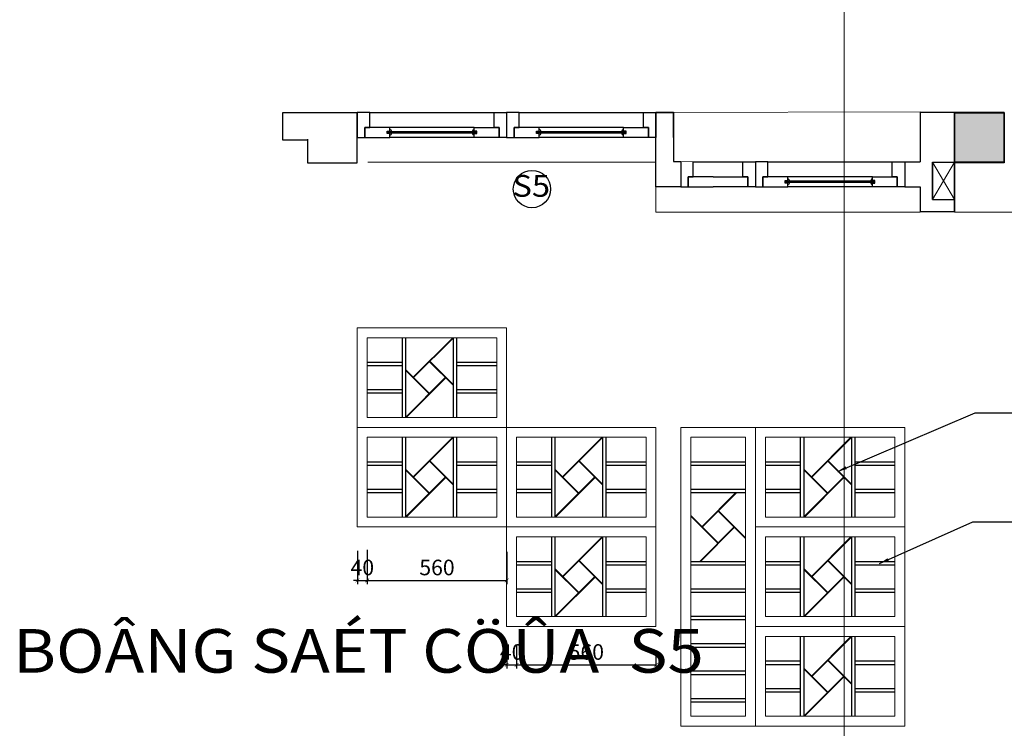
# Model space of a CAD drawing. Units: millimetres. Extents: x 274 to 203626, y -316215 to 42103.
# Drawn here: x 153799 to 169624, y -214025 to -202646 of the extents above; entities that cross this region are included whole.
import ezdxf
from ezdxf.enums import TextEntityAlignment as Align

# ---------------------------------------------------------------- set-up
doc = ezdxf.new("R2010")
doc.units = ezdxf.units.MM
doc.layers.get('Defpoints').update_dxf_attribs({"lineweight": 15})
for name, color, linetype in [('0.15', 1, 'Continuous'), ('0.5', 6, 'Continuous'), ('7', 7, 'Continuous'), ('cuadi', 1, 'Continuous'), ('hatch 2', 9, 'Continuous'), ('net 0.25', 7, 'Continuous'), ('TUONG', 2, 'Continuous')]:
    doc.layers.add(name, color=color, linetype=linetype)
for name, color, linetype, lineweight in [('CUA', 251, 'Continuous', 13), ('NET', 2, 'Continuous', 20), ('NET1', 1, 'Continuous', 13), ('text', 1, 'Continuous', 20)]:
    doc.layers.add(name, color=color, linetype=linetype, lineweight=lineweight)
doc.styles.add('H', font='VAVON__0.TTF', dxfattribs={"width": 1.1})
doc.styles.add('txtdim', font='simplex.shx', dxfattribs={"width": 0.7})
doc.dimstyles.new('Copy of kh1-25', dxfattribs={"dimscale": 500, "dimtxt": 0.5, "dimasz": 0.12, "dimexe": 0.12, "dimexo": 0.12, "dimgap": 0.1, "dimtad": 1, "dimdec": 0, "dimlfac": 0.25, "dimtxsty": 'txtdim', "dimblk": 'ARCHTICK', "dimcen": 2.5, "dimclrd": 9, "dimclre": 9, "dimclrt": 3, "dimadec": 0, "dimazin": 0, "dimtfac": 1, "dimtdec": 0, "dimtix": 1, "dimtmove": 2, "dimatfit": 3, "dimldrblk": 'ARCHTICK', "dimfxl": 0, "dimarcsym": 0})
doc.dimstyles.new('d', dxfattribs={"dimscale": 1000, "dimtxt": 0.25, "dimasz": 0.15, "dimexe": 0.18, "dimexo": 0.18, "dimgap": 0.12, "dimtad": 1, "dimdec": 0, "dimlfac": 0.5, "dimtxsty": 'txtdim', "dimcen": 2.5, "dimclrd": 9, "dimclre": 9, "dimclrt": 3, "dimadec": 0, "dimazin": 0, "dimtfac": 1, "dimtdec": 0, "dimtix": 1, "dimtmove": 2, "dimatfit": 3, "dimfxl": 0, "dimarcsym": 0})

# ---------------------------------------------------------------- blocks, each defined once
blk = doc.blocks.new('_ARCHTICK')
at = {"color": 0, "linetype": 'ByBlock', "const_width": 0.15}
blk.add_lwpolyline([(-0.5, -0.5), (0.5, 0.5)], dxfattribs=at)
blk = doc.blocks.new('*D3108')
at = {"layer": 'CUA', "color": 9, "lineweight": -2}
for p, q in [((159386, -211194), (159386, -211710)), ((161626, -211190), (161626, -211710)), ((159386, -211650), (161626, -211650))]:
    blk.add_line(p, q, dxfattribs=at)
at = {"layer": 'Defpoints', "color": 0}
for p in [(159386, -211134), (161626, -211130), (161626, -211650)]:
    blk.add_point(p, dxfattribs=at)
at = {"layer": 'CUA', "color": 9, "lineweight": -2, "xscale": 60, "yscale": 60, "zscale": 60, "rotation": 180}
blk.add_blockref('_ARCHTICK', (159386, -211650), dxfattribs=at)
at = {"layer": 'CUA', "color": 9, "lineweight": -2, "xscale": 60, "yscale": 60, "zscale": 60}
blk.add_blockref('_ARCHTICK', (161626, -211650), dxfattribs=at)
at = {"layer": 'CUA', "color": 3, "insert": (160506, -211475), "char_height": 250, "attachment_point": 5, "style": 'txtdim'}
blk.add_mtext('560', dxfattribs=at)
blk = doc.blocks.new('*D3109')
at = {"layer": 'CUA', "color": 9, "lineweight": -2}
for p, q in [((159226, -211173), (159226, -211710)), ((159386, -211160), (159386, -211710)), ((159226, -211650), (159166, -211650)), ((159226, -211650), (159386, -211650)), ((159386, -211650), (159446, -211650))]:
    blk.add_line(p, q, dxfattribs=at)
at = {"layer": 'Defpoints', "color": 0}
for p in [(159386, -211100), (159226, -211113), (159386, -211650)]:
    blk.add_point(p, dxfattribs=at)
at = {"layer": 'CUA', "color": 9, "lineweight": -2, "xscale": 60, "yscale": 60, "zscale": 60}
blk.add_blockref('_ARCHTICK', (159226, -211650), dxfattribs=at)
at = {"layer": 'CUA', "color": 9, "lineweight": -2, "xscale": 60, "yscale": 60, "zscale": 60, "rotation": 180}
blk.add_blockref('_ARCHTICK', (159386, -211650), dxfattribs=at)
at = {"layer": 'CUA', "color": 3, "insert": (159306, -211475), "char_height": 250, "attachment_point": 5, "style": 'txtdim'}
blk.add_mtext('40', dxfattribs=at)
blk = doc.blocks.new('*D3110')
at = {"layer": 'CUA', "color": 9, "lineweight": -2}
for p, q in [((161626, -212740), (161626, -213067)), ((161786, -212740), (161786, -213067)), ((161626, -213007), (161566, -213007)), ((161626, -213007), (161786, -213007)), ((161786, -213007), (161846, -213007))]:
    blk.add_line(p, q, dxfattribs=at)
at = {"layer": 'Defpoints', "color": 0}
for p in [(161626, -212680), (161786, -212680), (161786, -213007)]:
    blk.add_point(p, dxfattribs=at)
at = {"layer": 'CUA', "color": 9, "lineweight": -2, "xscale": 60, "yscale": 60, "zscale": 60}
blk.add_blockref('_ARCHTICK', (161626, -213007), dxfattribs=at)
at = {"layer": 'CUA', "color": 9, "lineweight": -2, "xscale": 60, "yscale": 60, "zscale": 60, "rotation": 180}
blk.add_blockref('_ARCHTICK', (161786, -213007), dxfattribs=at)
at = {"layer": 'CUA', "color": 3, "insert": (161706, -212832), "char_height": 250, "attachment_point": 5, "style": 'txtdim'}
blk.add_mtext('40', dxfattribs=at)
blk = doc.blocks.new('*D3111')
at = {"layer": 'CUA', "color": 9, "lineweight": -2}
for p, q in [((161786, -212702), (161786, -213067)), ((164026, -212832), (164026, -213067)), ((161786, -213007), (164026, -213007))]:
    blk.add_line(p, q, dxfattribs=at)
at = {"layer": 'Defpoints', "color": 0}
for p in [(161786, -212642), (164026, -212772), (164026, -213007)]:
    blk.add_point(p, dxfattribs=at)
at = {"layer": 'CUA', "color": 9, "lineweight": -2, "xscale": 60, "yscale": 60, "zscale": 60, "rotation": 180}
blk.add_blockref('_ARCHTICK', (161786, -213007), dxfattribs=at)
at = {"layer": 'CUA', "color": 9, "lineweight": -2, "xscale": 60, "yscale": 60, "zscale": 60}
blk.add_blockref('_ARCHTICK', (164026, -213007), dxfattribs=at)
at = {"layer": 'CUA', "color": 3, "insert": (162906, -212832), "char_height": 250, "attachment_point": 5, "style": 'txtdim'}
blk.add_mtext('560', dxfattribs=at)
blk = doc.blocks.new('EWRGEGE')
at = {"layer": '0.15', "linetype": 'Continuous', "ltscale": 3}
for p, q in [((0, -499.7), (0, 0)), ((77.5, -70), (77.5, -429.7)), ((80, -70), (80, -429.7)), ((82.5, -70), (82.5, -429.7)), ((60, -80), (60, -419.7)), ((100, -80), (100, -419.7))]:
    blk.add_line(p, q, dxfattribs=at)
for points in [[(100, 20), (60, 20), (60, 0), (0, 0), (0, 50), (100, 50), (100, 20)], [(75, -80), (60, -80), (60, 20), (100, 20), (100, -80), (85, -80), (85, -70), (75, -70), (75, -80)], [(75, -419.7), (60, -419.7), (60, -519.7), (100, -519.7), (100, -419.7), (85, -419.7), (85, -429.7), (75, -429.7), (75, -419.7)], [(100, -519.7), (60, -519.7), (60, -499.7), (0, -499.7), (0, -549.7), (100, -549.7), (100, -519.7)]]:
    blk.add_lwpolyline(points, dxfattribs=at)
for centre, start, end in [((77, -79.1), 186.4342, 273.2898), ((83, -79.1), 266.7102, 353.5658), ((77, -420.6), 86.7102, 173.5658), ((83, -420.6), 6.4342, 93.2898)]:
    blk.add_arc(centre, 8.25, start, end, dxfattribs=at)

msp = doc.modelspace()

# ---------------------------------------------------------------- linework, layer by layer
at = {"layer": '0.15', "linetype": 'Continuous', "ltscale": 3}
for p, q in [((164624.41, -204928.06), (165424.19, -204928.06)), ((164624.41, -205168.19), (164624.41, -204928.06)), ((165424.19, -205168.19), (165424.19, -204928.06)), ((165424.19, -204928.06), (165624.3, -204928.06)), ((165624.3, -204928.06), (165624.3, -205328.28)), ((164544.36, -205168.19), (164544.36, -205328.28)), ((164544.36, -205328.28), (164544.36, -205168.19)), ((164944.59, -205168.19), (164544.36, -205168.19)), ((164544.36, -205168.19), (164624.41, -205168.19)), ((164944.59, -205168.19), (165504.23, -205168.19)), ((165504.23, -205168.19), (165424.19, -205168.19)), ((165504.23, -205328.28), (165504.23, -205168.19)), ((165504.23, -205168.19), (165504.23, -205328.28)), ((164424.3, -205328.28), (164544.36, -205328.28)), ((164544.36, -205328.28), (164944.59, -205328.28)), ((165504.23, -205328.28), (164944.59, -205328.28)), ((165624.3, -205328.28), (165504.23, -205328.28))]:
    msp.add_line(p, q, dxfattribs=at)
at = {"layer": '0.5'}
for points in [[(169624.02, -204934.96), (169624.02, -204134.96), (168824.02, -204134.96), (168824.02, -204934.96)], [(168824.02, -204934.96), (168824.02, -204134.96), (169624.02, -204134.96), (169624.02, -204934.96)], [(168824.02, -204942.45), (168824.02, -204142.45), (169624.02, -204142.45), (169624.02, -204942.45)]]:
    msp.add_lwpolyline(points, close=True, dxfattribs=at)
at = {"layer": '7'}
msp.add_circle((162032.54, -205365.77), 300, dxfattribs=at)
at = {"layer": 'CUA'}
for p, q in [((167052.1, -219492.86), (167052.1, -200316.49)), ((168270.27, -204127.46), (164025.63, -204136.4)), ((165504.3, -204928.17), (164424.3, -204920.56)), ((164025.63, -204935.56), (159395.81, -204936.16)), ((168470.27, -204935.56), (168824.3, -205535.56)), ((168824.02, -204935.56), (168470.27, -205535.56)), ((165504.3, -205328.28), (164025.63, -205328.28)), ((164025.63, -205328.28), (164025.63, -205735.56)), ((168270.27, -205728.06), (168270.27, -205328.06)), ((168270.27, -205728.06), (168270.27, -205328.28)), ((168270.27, -205735.56), (168270.27, -205437.1)), ((164025.63, -205735.56), (168270.27, -205735.56)), ((168824.3, -205735.56), (171503.44, -205735.56))]:
    msp.add_line(p, q, dxfattribs=at)
at = {"layer": 'cuadi'}
for p, q in [((159949.63, -209031.99, -6533.91), (159949.63, -207751.99, -6533.91)), ((160005.63, -209031.99, -6533.91), (160005.63, -207751.99, -6533.91)), ((160759.76, -207751.99, -727.74), (160125.42, -208386.33, -727.74)), ((160765.63, -207757.43, -727.74), (160131.07, -208391.99, -727.74)), ((160765.63, -207751.99, -6533.91), (160765.63, -209031.99, -6533.91)), ((160821.63, -207751.99, -6533.91), (160821.63, -209031.99, -6533.91)), ((159385.63, -208143.99), (159949.63, -208143.99)), ((159385.63, -208199.99), (159949.63, -208199.99)), ((160765.63, -208517.43, -727.74), (160385.63, -208137.43, -727.74)), ((160765.63, -208506.12, -727.74), (160391.29, -208131.77, -727.74)), ((160821.63, -208143.99), (161465.63, -208143.99)), ((160821.63, -208199.99), (161465.63, -208199.99)), ((160005.63, -208266.55, -727.74), (160385.63, -208646.55, -727.74)), ((160005.63, -208277.86, -727.74), (160379.97, -208652.2, -727.74)), ((160005.63, -209026.55, -727.74), (160640.19, -208391.99, -727.74)), ((160011.5, -209031.99, -727.74), (160645.85, -208397.65, -727.74)), ((159385.63, -208583.99), (159949.63, -208583.99)), ((159385.63, -208639.99), (159949.63, -208639.99)), ((160821.63, -208583.99), (161465.63, -208583.99)), ((160821.63, -208639.99), (161465.63, -208639.99)), ((159949.63, -210631.99, -6533.91), (159949.63, -209351.99, -6533.91)), ((160005.63, -210631.99, -6533.91), (160005.63, -209351.99, -6533.91)), ((160759.76, -209351.99, -727.74), (160125.42, -209986.33, -727.74)), ((160765.63, -209357.43, -727.74), (160131.07, -209991.99, -727.74)), ((160765.63, -209351.99, -6533.91), (160765.63, -210631.99, -6533.91)), ((160821.63, -209351.99, -6533.91), (160821.63, -210631.99, -6533.91)), ((162349.63, -210631.99, -6533.91), (162349.63, -209351.99, -6533.91)), ((162405.63, -210631.99, -6533.91), (162405.63, -209351.99, -6533.91)), ((163159.76, -209351.99, -727.74), (162525.42, -209986.33, -727.74)), ((163165.63, -209357.43, -727.74), (162531.07, -209991.99, -727.74)), ((163165.63, -209351.99, -6533.91), (163165.63, -210631.99, -6533.91)), ((163221.63, -209351.99, -6533.91), (163221.63, -210631.99, -6533.91)), ((166349.63, -210631.99, -6533.91), (166349.63, -209351.99, -6533.91)), ((166405.63, -210631.99, -6533.91), (166405.63, -209351.99, -6533.91)), ((167159.76, -209351.99, -727.74), (166525.42, -209986.33, -727.74)), ((167165.63, -209357.43, -727.74), (166531.07, -209991.99, -727.74)), ((167165.63, -209351.99, -6533.91), (167165.63, -210631.99, -6533.91)), ((167221.63, -209351.99, -6533.91), (167221.63, -210631.99, -6533.91)), ((159385.63, -209743.99), (159949.63, -209743.99)), ((159385.63, -209799.99), (159949.63, -209799.99)), ((160765.63, -210117.43, -727.74), (160385.63, -209737.43, -727.74)), ((160765.63, -210106.12, -727.74), (160391.29, -209731.77, -727.74)), ((160821.63, -209743.99), (161465.63, -209743.99)), ((160821.63, -209799.99), (161465.63, -209799.99)), ((161785.63, -209743.99), (162349.63, -209743.99)), ((161785.63, -209799.99), (162349.63, -209799.99)), ((163165.63, -210117.43, -727.74), (162785.63, -209737.43, -727.74)), ((163165.63, -210106.12, -727.74), (162791.29, -209731.77, -727.74)), ((163221.63, -209743.99), (163865.63, -209743.99)), ((163221.63, -209799.99), (163865.63, -209799.99)), ((164585.63, -209743.99), (165465.63, -209743.99)), ((164585.63, -209799.99), (165465.63, -209799.99)), ((165785.63, -209743.99), (166349.63, -209743.99)), ((165785.63, -209799.99), (166349.63, -209799.99)), ((167165.63, -210117.43, -727.74), (166785.63, -209737.43, -727.74)), ((167165.63, -210106.12, -727.74), (166791.29, -209731.77, -727.74)), ((167221.63, -209743.99), (167865.63, -209743.99)), ((167221.63, -209799.99), (167865.63, -209799.99)), ((160005.63, -209866.55, -727.74), (160385.63, -210246.55, -727.74)), ((160005.63, -209877.86, -727.74), (160379.97, -210252.2, -727.74)), ((160005.63, -210626.55, -727.74), (160640.19, -209991.99, -727.74)), ((162405.63, -209866.55, -727.74), (162785.63, -210246.55, -727.74)), ((162405.63, -209877.86, -727.74), (162779.97, -210252.2, -727.74)), ((162405.63, -210626.55, -727.74), (163040.19, -209991.99, -727.74)), ((166405.63, -209866.55, -727.74), (166785.63, -210246.55, -727.74)), ((166405.63, -209877.86, -727.74), (166779.97, -210252.2, -727.74)), ((166405.63, -210626.55, -727.74), (167040.19, -209991.99, -727.74)), ((160011.5, -210631.99, -727.74), (160645.85, -209997.65, -727.74)), ((162411.5, -210631.99, -727.74), (163045.85, -209997.65, -727.74)), ((166411.5, -210631.99, -727.74), (167045.85, -209997.65, -727.74)), ((159385.63, -210183.99), (159949.63, -210183.99)), ((159385.63, -210239.99), (159949.63, -210239.99)), ((160821.63, -210183.99), (161465.63, -210183.99)), ((160821.63, -210239.99), (161465.63, -210239.99)), ((161785.63, -210183.99), (162349.63, -210183.99)), ((161785.63, -210239.99), (162349.63, -210239.99)), ((163221.63, -210183.99), (163865.63, -210183.99)), ((163221.63, -210239.99), (163865.63, -210239.99)), ((164585.63, -210183.99), (165465.63, -210183.99)), ((164585.63, -210239.99), (165465.63, -210239.99)), ((165311.76, -210239.99), (164765.42, -210786.33)), ((165323.07, -210239.99), (164771.07, -210791.99)), ((165785.63, -210183.99), (166349.63, -210183.99)), ((165785.63, -210239.99), (166349.63, -210239.99)), ((167221.63, -210183.99), (167865.63, -210183.99)), ((167221.63, -210239.99), (167865.63, -210239.99)), ((164585.63, -210606.55), (165025.63, -211046.55)), ((164585.63, -210617.86), (165019.97, -211052.2)), ((165465.63, -210977.43), (165025.63, -210537.43)), ((165465.63, -210966.12), (165031.29, -210531.77)), ((164728.19, -211343.99), (165280.19, -210791.99)), ((164739.5, -211343.99), (165285.85, -210797.65)), ((162349.63, -212231.99, -6533.91), (162349.63, -210951.99, -6533.91)), ((162405.63, -212231.99, -6533.91), (162405.63, -210951.99, -6533.91)), ((163159.76, -210951.99, -727.74), (162525.42, -211586.33, -727.74)), ((163165.63, -210957.43, -727.74), (162531.07, -211591.99, -727.74)), ((163165.63, -210951.99, -6533.91), (163165.63, -212231.99, -6533.91)), ((163221.63, -210951.99, -6533.91), (163221.63, -212231.99, -6533.91)), ((166349.63, -212231.99, -6533.91), (166349.63, -210951.99, -6533.91)), ((166405.63, -212231.99, -6533.91), (166405.63, -210951.99, -6533.91)), ((167159.76, -210951.99, -727.74), (166525.42, -211586.33, -727.74)), ((167165.63, -210957.43, -727.74), (166531.07, -211591.99, -727.74)), ((167165.63, -210951.99, -6533.91), (167165.63, -212231.99, -6533.91)), ((167221.63, -210951.99, -6533.91), (167221.63, -212231.99, -6533.91)), ((161785.63, -211343.99), (162349.63, -211343.99)), ((161785.63, -211399.99), (162349.63, -211399.99)), ((163165.63, -211717.43, -727.74), (162785.63, -211337.43, -727.74)), ((163165.63, -211706.12, -727.74), (162791.29, -211331.77, -727.74)), ((163221.63, -211343.99), (163865.63, -211343.99)), ((163221.63, -211399.99), (163865.63, -211399.99)), ((164585.63, -211343.99), (165465.63, -211343.99)), ((164585.63, -211399.99), (165465.63, -211399.99)), ((165785.63, -211343.99), (166349.63, -211343.99)), ((165785.63, -211399.99), (166349.63, -211399.99)), ((167165.63, -211717.43, -727.74), (166785.63, -211337.43, -727.74)), ((167165.63, -211706.12, -727.74), (166791.29, -211331.77, -727.74)), ((167221.63, -211343.99), (167865.63, -211343.99)), ((167221.63, -211399.99), (167865.63, -211399.99)), ((162405.63, -211466.55, -727.74), (162785.63, -211846.55, -727.74)), ((162405.63, -211477.86, -727.74), (162779.97, -211852.2, -727.74)), ((166405.63, -211466.55, -727.74), (166785.63, -211846.55, -727.74)), ((166405.63, -211477.86, -727.74), (166779.97, -211852.2, -727.74)), ((162405.63, -212226.55, -727.74), (163040.19, -211591.99, -727.74)), ((162411.5, -212231.99, -727.74), (163045.85, -211597.65, -727.74)), ((166405.63, -212226.55, -727.74), (167040.19, -211591.99, -727.74)), ((166411.5, -212231.99, -727.74), (167045.85, -211597.65, -727.74)), ((161785.63, -211783.99), (162349.63, -211783.99)), ((161785.63, -211839.99), (162349.63, -211839.99)), ((163221.63, -211783.99), (163865.63, -211783.99)), ((163221.63, -211839.99), (163865.63, -211839.99)), ((164585.63, -211783.99), (165465.63, -211783.99)), ((164585.63, -211839.99), (165465.63, -211839.99)), ((165785.63, -211783.99), (166349.63, -211783.99)), ((165785.63, -211839.99), (166349.63, -211839.99)), ((167221.63, -211783.99), (167865.63, -211783.99)), ((167221.63, -211839.99), (167865.63, -211839.99)), ((164585.63, -212223.99), (165465.63, -212223.99)), ((164585.63, -212279.99), (165465.63, -212279.99)), ((164585.63, -212663.99), (165465.63, -212663.99)), ((166349.63, -213831.99, -6533.91), (166349.63, -212551.99, -6533.91)), ((166405.63, -213831.99, -6533.91), (166405.63, -212551.99, -6533.91)), ((167159.76, -212551.99, -727.74), (166525.42, -213186.33, -727.74)), ((167165.63, -212557.43, -727.74), (166531.07, -213191.99, -727.74)), ((167165.63, -212551.99, -6533.91), (167165.63, -213831.99, -6533.91)), ((167221.63, -212551.99, -6533.91), (167221.63, -213831.99, -6533.91)), ((164585.63, -212719.99), (165465.63, -212719.99)), ((165785.63, -212943.99), (166349.63, -212943.99)), ((165785.63, -212999.99), (166349.63, -212999.99)), ((167165.63, -213317.43, -727.74), (166785.63, -212937.43, -727.74)), ((167165.63, -213306.12, -727.74), (166791.29, -212931.77, -727.74)), ((167221.63, -212943.99), (167865.63, -212943.99)), ((167221.63, -212999.99), (167865.63, -212999.99)), ((164585.63, -213103.99), (165465.63, -213103.99)), ((166405.63, -213066.55, -727.74), (166785.63, -213446.55, -727.74)), ((166405.63, -213077.86, -727.74), (166779.97, -213452.2, -727.74)), ((164585.63, -213159.99), (165465.63, -213159.99)), ((166405.63, -213826.55, -727.74), (167040.19, -213191.99, -727.74)), ((166411.5, -213831.99, -727.74), (167045.85, -213197.65, -727.74)), ((165785.63, -213383.99), (166349.63, -213383.99)), ((165785.63, -213439.99), (166349.63, -213439.99)), ((167221.63, -213383.99), (167865.63, -213383.99)), ((167221.63, -213439.99), (167865.63, -213439.99)), ((164585.63, -213543.99), (165465.63, -213543.99)), ((164585.63, -213599.99), (165465.63, -213599.99))]:
    msp.add_line(p, q, dxfattribs=at)
at = {"layer": 'hatch 2'}
for points in [[(168824.02, -204934.96), (168824.02, -204134.96), (169624.02, -204934.96), (169624.02, -204134.96)], [(169624.02, -204934.96), (169624.02, -204134.96), (168824.02, -204934.96), (168824.02, -204134.96)], [(169624.02, -204942.45), (169624.02, -204142.45), (168824.02, -204942.45), (168824.02, -204142.45)]]:
    msp.add_solid(points, dxfattribs=at)
at = {"layer": 'NET', "color": 3}
for p, q in [((159225.63, -207591.99), (159225.63, -209191.99)), ((161625.63, -209191.99), (161625.63, -210791.99))]:
    msp.add_line(p, q, dxfattribs=at)
for points in [[(159225.63, -209191.99), (161625.63, -209191.99), (161625.63, -207591.99), (159225.63, -207591.99)], [(161625.63, -209191.99), (159225.63, -209191.99), (159225.63, -210791.99), (161625.63, -210791.99)], [(159225.63, -210791.99), (161625.63, -210791.99), (161625.63, -209191.99), (159225.63, -209191.99)], [(161625.63, -210791.99), (164025.63, -210791.99), (164025.63, -209191.99), (161625.63, -209191.99)], [(165625.63, -210791.99), (168025.63, -210791.99), (168025.63, -209191.99), (165625.63, -209191.99)], [(161625.63, -212391.99), (164025.63, -212391.99), (164025.63, -210791.99), (161625.63, -210791.99)], [(164025.63, -210791.99), (161625.63, -210791.99), (161625.63, -212391.99), (164025.63, -212391.99)], [(165625.63, -212391.99), (168025.63, -212391.99), (168025.63, -210791.99), (165625.63, -210791.99)]]:
    msp.add_lwpolyline(points, dxfattribs=at)
at = {"layer": 'NET', "ltscale": 1000}
for points in [[(159385.63, -207751.99), (161465.63, -207751.99), (161465.63, -209031.99), (159385.63, -209031.99)], [(159385.63, -209351.99), (161465.63, -209351.99), (161465.63, -210631.99), (159385.63, -210631.99)], [(161785.63, -209351.99), (163865.63, -209351.99), (163865.63, -210631.99), (161785.63, -210631.99)], [(164585.63, -209351.99), (165465.63, -209351.99), (165465.63, -213831.99), (164585.63, -213831.99)], [(165785.63, -209351.99), (167865.63, -209351.99), (167865.63, -210631.99), (165785.63, -210631.99)], [(161785.63, -210951.99), (163865.63, -210951.99), (163865.63, -212231.99), (161785.63, -212231.99)], [(165785.63, -210951.99), (167865.63, -210951.99), (167865.63, -212231.99), (165785.63, -212231.99)], [(165785.63, -212551.99), (167865.63, -212551.99), (167865.63, -213831.99), (165785.63, -213831.99)]]:
    msp.add_lwpolyline(points, close=True, dxfattribs=at)
at = {"layer": 'NET', "color": 3}
for points in [[(164425.63, -209191.99), (164425.63, -213991.99), (165625.63, -213991.99), (165625.63, -209191.99)], [(165625.63, -212391.99), (165625.63, -213991.99), (168025.63, -213991.99), (168025.63, -212391.99)]]:
    msp.add_lwpolyline(points, close=True, dxfattribs=at)
at = {"layer": 'TUONG'}
for p, q in [((164025.63, -204136.4), (164305.79, -204135.46)), ((164025.63, -205328.28), (164025.63, -204136.4)), ((164305.79, -204135.46), (164305.79, -204920.56)), ((168270.27, -204127.46), (168270.27, -204928.06)), ((168270.27, -204127.46), (168270.27, -204928.06)), ((168270.27, -204134.96), (168270.27, -204928.06)), ((168824.3, -205535.56), (168824.3, -204135.56)), ((168824.3, -205535.56), (168824.3, -204135.56)), ((168824.3, -205535.56), (168824.3, -204135.56)), ((158025.44, -204572.36), (158225.44, -204572.36)), ((158225.44, -204572.36), (158425.44, -204572.36)), ((158425.44, -204564.87), (158425.44, -204935.46)), ((158425.44, -204572.36), (158425.44, -204942.96)), ((164305.79, -204535.68), (164305.79, -204920.56)), ((164305.79, -204920.56), (164424.3, -204920.56)), ((164424.3, -204920.56), (164424.3, -205328.28)), ((168024.3, -204928.06), (168270.27, -204928.06)), ((168824.3, -204928.06), (168824.3, -205728.06)), ((168824.3, -204928.06), (168824.3, -205728.06)), ((168824.3, -205728.06), (168824.3, -204928.06)), ((168824.3, -205728.06), (168824.3, -204928.06)), ((168470.27, -204935.56), (168470.27, -205528.06)), ((168470.27, -204935.56), (168470.27, -205528.06)), ((168824.3, -204935.56), (168824.3, -205535.56)), ((168824.3, -204935.56), (168824.3, -205535.56)), ((168824.3, -205735.56), (168824.3, -204935.56)), ((168824.3, -204935.56), (168824.3, -205735.56)), ((168824.3, -204943.05), (168824.3, -205535.56)), ((164424.3, -205328.28), (164025.63, -205328.28)), ((168024.3, -205328.28), (168270.27, -205328.28)), ((168270.27, -205328.28), (168270.27, -205728.06)), ((168270.27, -205328.28), (168270.27, -205728.06)), ((168470.27, -205535.56), (168824.3, -205535.56)), ((168270.27, -205728.06), (168824.3, -205728.06)), ((168270.27, -205728.06), (168824.3, -205728.06))]:
    msp.add_line(p, q, dxfattribs=at)
for points in [[(164305.79, -204535.68), (164305.79, -204135.46), (164025.63, -204135.46), (164025.63, -204535.68)], [(168470.27, -205535.56), (168470.27, -204935.56), (168824.02, -204935.56), (168824.02, -204134.96), (168270.27, -204134.96)], [(158425.44, -204942.96), (159225.63, -204943.56), (159225.63, -204142.96), (158025.44, -204142.36), (158025.44, -204572.36)]]:
    msp.add_lwpolyline(points, dxfattribs=at)

# ---------------------------------------------------------------- block references
at = {"layer": 'net 0.25', "xscale": 4.002223457500804, "yscale": 4.002223457500804, "zscale": 4.002223457476376, "rotation": 270}
for p in [(161425.52, -204135.46), (163825.52, -204135.46), (167824.19, -204928.06)]:
    msp.add_blockref('EWRGEGE', p, dxfattribs=at)

# ---------------------------------------------------------------- texts
at = {"layer": 'text', "style": 'H', "width": 1.1}
msp.add_text('S5', height=350, dxfattribs=at).set_placement((162021.26, -205489.08), align=Align.CENTER)
at = {"layer": 'TUONG', "style": 'H', "width": 1.1}
msp.add_text('%%uBOÂNG SAÉT CÖÛA  S5', height=700, dxfattribs=at).set_placement((153693.25, -213131.76, -4423.93))

# ---------------------------------------------------------------- dimensions: what is measured, and where the dimension line sits
at = {"layer": 'CUA'}
for base, p1, p2, picture, middle in [((159385.63, -211650.12), (159225.63, -211113.22), (159385.63, -211100.48), '*D3109', (159305.63, -211475.12)), ((161625.63, -211650.12), (159385.63, -211134.46), (161625.63, -211130.21), '*D3108', (160505.63, -211475.12)), ((161785.63, -213007.16), (161625.63, -212680.15), (161785.63, -212679.57), '*D3110', (161705.63, -212832.16)), ((164025.63, -213007.16), (161785.63, -212641.99), (164025.63, -212772.35), '*D3111', (162905.63, -212832.16))]:
    dim = msp.add_linear_dim(base=base, p1=p1, p2=p2, dimstyle='Copy of kh1-25', dxfattribs=at)
    dim.commit()
    dim.dimension.update_dxf_attribs({"geometry": picture, "text_midpoint": middle})

# ---------------------------------------------------------------- leaders
at = {"layer": 'NET1'}
for points in [[(166945.89, -209899), (169154.39, -208959.44), (172483.64, -208959.44)], [(167619.98, -211378.15, -866.62), (169117.74, -210708.22, -866.62), (172446.99, -210708.22, -866.62)]]:
    msp.add_leader(points, dimstyle='d', override={"dimgap": 0.12, "dimtad": 0}, dxfattribs=at)

doc.saveas('drawing.dxf')
